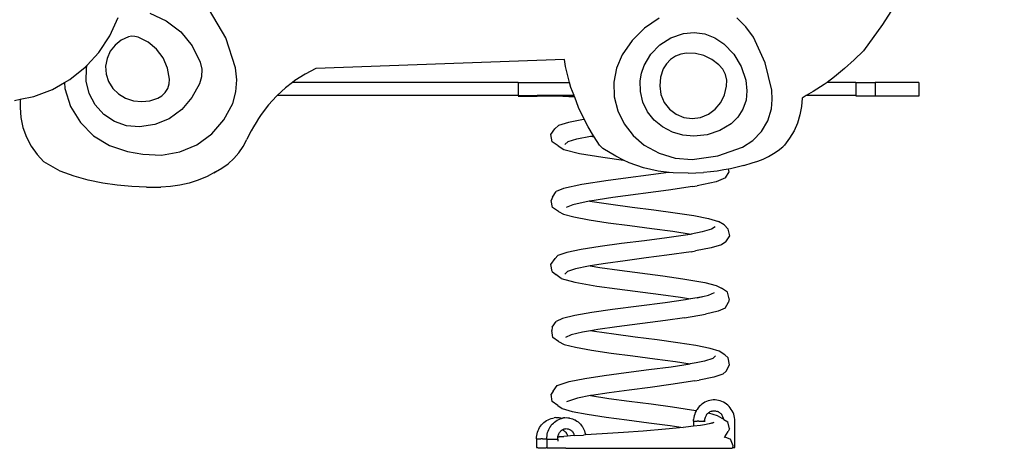
# Model space of a CAD drawing. Units: millimetres. Extents: x -515 to 1222, y 5 to 718.
# Drawn here: x 853 to 961, y 569 to 616 of the extents above; entities that cross this region are included whole.
import ezdxf

# ---------------------------------------------------------------- set-up
doc = ezdxf.new("R2010")
doc.units = ezdxf.units.MM
doc.header["$LTSCALE"] = 45
doc.header["$PDSIZE"] = -1
doc.layers.add('VP-SIDE', color=50, linetype='Continuous', plot=False)
doc.dimstyles.get("Standard").update_dxf_attribs({"dimtxt": 14, "dimasz": 20, "dimexe": 20, "dimexo": 50, "dimgap": 20, "dimtad": 0, "dimdec": 0, "dimzin": 0, "dimdsep": 46, "dimtxsty": 'Standard', "dimcen": -0.09, "dimadec": 0, "dimazin": 0, "dimtfac": 1, "dimtdec": 4, "dimtofl": 0, "dimtmove": 0, "dimatfit": 3, "dimfxl": 70, "dimfxlon": 1, "dimtolj": 1, "dimtzin": 0, "dimarcsym": 0})

# ---------------------------------------------------------------- blocks, each defined once
blk = doc.blocks.new('helikipoter_side')
at = {"color": 0}
for p, q in [((542.78, 254.26), (540.86, 251.25)), ((460.61, 252.47), (462.42, 251.64)), ((468.93, 249.79), (467.16, 252.79)), ((456.25, 250), (457.17, 251.99)), ((462.42, 251.64), (464, 250.43)), ((516.38, 251.94), (514.8, 250.85)), ((525.89, 250.99), (524.88, 251.96)), ((540.86, 251.25), (538.75, 248.37)), ((464, 250.43), (465.26, 248.9)), ((514.8, 250.85), (513.44, 249.5)), ((517.68, 249.79), (519.04, 250.25)), ((519.04, 250.25), (520.21, 250.36)), ((520.21, 250.36), (521.38, 250.2)), ((521.38, 250.2), (522.48, 249.79)), ((526.71, 249.86), (525.89, 250.99)), ((455.03, 248.17), (456.25, 250)), ((457.49, 249.53), (456.81, 248.99)), ((458.28, 249.88), (457.49, 249.53)), ((458.63, 249.95), (458.28, 249.88)), ((458.99, 249.94), (458.63, 249.95)), ((459.33, 249.86), (458.99, 249.94)), ((460.42, 249.31), (459.33, 249.86)), ((461.35, 248.54), (460.42, 249.31)), ((470.01, 246.48), (468.93, 249.79)), ((513.44, 249.5), (512.35, 247.92)), ((516.47, 249.02), (517.68, 249.79)), ((522.48, 249.79), (523.46, 249.13)), ((523.46, 249.13), (524.55, 247.99)), ((528.01, 247.05), (526.71, 249.86)), ((453.76, 246.79), (455.03, 248.17)), ((456.28, 248.31), (455.93, 247.52)), ((456.81, 248.99), (456.28, 248.31)), ((462.07, 247.57), (461.35, 248.54)), ((465.26, 248.9), (466.14, 247.12)), ((514.75, 246.74), (515.47, 247.98)), ((515.47, 247.98), (516.47, 249.02)), ((518.77, 248), (518.17, 247.76)), ((519.4, 248.1), (518.77, 248)), ((520.36, 248.06), (519.4, 248.1)), ((521.29, 247.83), (520.36, 248.06)), ((524.55, 247.99), (525.37, 246.63)), ((538.75, 248.37), (537.75, 247.36)), ((455.93, 247.52), (455.78, 246.66)), ((462.55, 246.45), (462.07, 247.57)), ((466.14, 247.12), (466.31, 246.33)), ((506.02, 247.42), (478.79, 246.4)), ((506.14, 246.62), (506.02, 247.42)), ((512.35, 247.92), (511.72, 246.47)), ((517.18, 246.94), (516.84, 246.39)), ((517.63, 247.4), (517.18, 246.94)), ((518.17, 247.76), (517.63, 247.4)), ((522.16, 247.41), (521.29, 247.83)), ((522.93, 246.83), (522.16, 247.41)), ((528.72, 244.03), (528.01, 247.05)), ((537.75, 247.36), (536.7, 246.4)), ((451.85, 245.2), (453.55, 246.56)), ((453.55, 246.56), (453.76, 246.79)), ((453.65, 245.04), (453.67, 246.44)), ((453.67, 246.44), (453.76, 246.79)), ((455.78, 246.66), (455.84, 245.8)), ((462.77, 245.26), (462.55, 246.45)), ((466.31, 246.33), (466.28, 245.52)), ((470.16, 245.17), (470.01, 246.48)), ((478.79, 246.4), (477.62, 245.8)), ((506.59, 244.9), (506.14, 246.62)), ((511.72, 246.47), (511.43, 244.91)), ((514.32, 245.06), (514.47, 245.92)), ((514.47, 245.92), (514.75, 246.74)), ((516.84, 246.39), (516.53, 245.47)), ((523.35, 246.34), (522.93, 246.83)), ((523.64, 245.76), (523.35, 246.34)), ((525.37, 246.63), (525.87, 245.13)), ((536.7, 246.4), (535.6, 245.51)), ((449.96, 244.13), (451.26, 244.87)), ((451.26, 244.87), (451.85, 245.2)), ((451.26, 244.87), (451.31, 244.22)), ((453.98, 243.67), (453.65, 245.04)), ((455.84, 245.8), (456.11, 244.98)), ((456.11, 244.98), (456.57, 244.24)), ((462.58, 244.24), (462.73, 244.74)), ((462.73, 244.74), (462.77, 245.26)), ((466.05, 244.75), (465.23, 243.25)), ((466.28, 245.52), (466.05, 244.75)), ((470.05, 243.86), (470.16, 245.17)), ((476.25, 244.9), (475.46, 244.29)), ((476.5, 245.09), (476.25, 244.9)), ((500.95, 244.9), (476.25, 244.9)), ((477.62, 245.8), (476.5, 245.09)), ((500.95, 244.9), (500.95, 243.45)), ((500.95, 244.9), (506.59, 244.9)), ((506.73, 244.34), (506.59, 244.9)), ((511.43, 244.91), (511.48, 243.33)), ((514.33, 243.88), (514.32, 245.06)), ((516.53, 245.47), (516.45, 244.51)), ((523.79, 245.13), (523.64, 245.76)), ((523.78, 244.48), (523.79, 245.13)), ((525.87, 245.13), (526, 243.98)), ((534.78, 244.9), (534.46, 244.67)), ((535.6, 245.51), (534.78, 244.9)), ((537.94, 244.9), (534.78, 244.9)), ((537.94, 244.9), (537.94, 243.45)), ((537.94, 244.9), (540.04, 244.9)), ((540.04, 244.9), (540.04, 243.39)), ((544.84, 244.9), (540.04, 244.9)), ((544.84, 244.9), (544.84, 243.39)), ((447.93, 243.36), (449.96, 244.13)), ((451.31, 244.22), (451.94, 242.26)), ((454.64, 242.43), (453.98, 243.67)), ((456.57, 244.24), (457.2, 243.64)), ((461.94, 243.43), (462.31, 243.8)), ((462.31, 243.8), (462.58, 244.24)), ((469.69, 242.6), (470.05, 243.86)), ((475.46, 244.29), (474.55, 243.45)), ((507.07, 243.45), (506.73, 244.34)), ((514.6, 242.73), (514.33, 243.88)), ((516.45, 244.51), (516.59, 243.56)), ((523.55, 243.55), (523.78, 244.48)), ((526, 243.98), (525.9, 242.95)), ((528.77, 243.02), (528.72, 244.03)), ((533.27, 243.89), (532.49, 243.45)), ((534.46, 244.67), (533.27, 243.89)), ((445.81, 242.92), (446.42, 243.05)), ((446.42, 243.05), (447.93, 243.36)), ((446.42, 243.05), (446.42, 242.16)), ((457.2, 243.64), (457.97, 243.18)), ((457.97, 243.18), (458.83, 242.89)), ((458.83, 242.89), (459.73, 242.79)), ((459.73, 242.79), (460.63, 242.88)), ((460.63, 242.88), (461.5, 243.16)), ((461.5, 243.16), (461.94, 243.43)), ((465.23, 243.25), (464.13, 241.93)), ((468.74, 240.8), (469.69, 242.6)), ((474.49, 243.4), (473.61, 242.42)), ((474.55, 243.45), (474.49, 243.4)), ((500.95, 243.45), (474.55, 243.45)), ((500.95, 243.45), (503.05, 243.45)), ((500.95, 243.39), (503.05, 243.39)), ((503.05, 243.45), (503.05, 243.39)), ((505.24, 243.45), (503.05, 243.45)), ((505.68, 243.39), (503.05, 243.39)), ((505.24, 243.45), (505.31, 243.42)), ((507.07, 243.45), (505.24, 243.45)), ((505.31, 243.42), (505.53, 243.42)), ((505.68, 243.39), (505.53, 243.42)), ((505.53, 243.42), (507.08, 243.42)), ((505.84, 243.35), (505.68, 243.39)), ((507.14, 243.26), (505.84, 243.35)), ((507.08, 243.42), (507.07, 243.45)), ((507.14, 243.26), (507.08, 243.42)), ((507.56, 242.13), (507.14, 243.26)), ((511.48, 243.33), (511.87, 241.78)), ((515.11, 241.67), (514.6, 242.73)), ((516.59, 243.56), (516.95, 242.71)), ((516.95, 242.71), (517.51, 241.98)), ((522.52, 241.96), (523.13, 242.7)), ((523.13, 242.7), (523.55, 243.55)), ((525.9, 242.95), (525.57, 241.96)), ((528.68, 242.01), (528.77, 243.02)), ((532.04, 243.18), (531.98, 242.25)), ((532.49, 243.45), (532.04, 243.18)), ((537.94, 243.45), (532.49, 243.45)), ((540.04, 243.39), (537.94, 243.39)), ((544.84, 243.39), (540.04, 243.39)), ((446.42, 242.16), (446.5, 241.05)), ((451.94, 242.26), (453.01, 240.5)), ((455.58, 241.38), (454.64, 242.43)), ((464.13, 241.93), (462.75, 240.92)), ((473.61, 242.42), (472.82, 241.37)), ((508.19, 240.85), (507.56, 242.13)), ((511.87, 241.78), (512.57, 240.34)), ((515.85, 240.75), (515.11, 241.67)), ((517.51, 241.98), (518.25, 241.42)), ((521.78, 241.4), (522.52, 241.96)), ((525.57, 241.96), (525.01, 241.09)), ((528.29, 240.7), (528.68, 242.01)), ((531.98, 242.25), (531.81, 241.33)), ((446.5, 241.05), (446.73, 239.96)), ((453.01, 240.5), (454.46, 239.04)), ((456.75, 240.6), (455.58, 241.38)), ((458.07, 240.13), (456.75, 240.6)), ((462.75, 240.92), (461.17, 240.27)), ((467.4, 239.27), (468.74, 240.8)), ((472.25, 240.49), (471.98, 240.03)), ((472.53, 240.93), (472.25, 240.49)), ((472.82, 241.37), (472.53, 240.93)), ((506.45, 240.51), (505.38, 240.18)), ((508.09, 240.84), (506.45, 240.51)), ((508.19, 240.85), (508.09, 240.84)), ((508.6, 240.02), (508.19, 240.85)), ((516.77, 240.01), (515.85, 240.75)), ((518.25, 241.42), (519.1, 241.06)), ((519.1, 241.06), (520.01, 240.94)), ((520.01, 240.94), (520.93, 241.05)), ((520.93, 241.05), (521.78, 241.4)), ((525.01, 241.09), (524.27, 240.37)), ((527.6, 239.52), (528.29, 240.7)), ((531.54, 240.43), (531.16, 239.58)), ((531.81, 241.33), (531.54, 240.43)), ((446.73, 239.96), (447.1, 238.91)), ((459.47, 240.01), (458.07, 240.13)), ((461.17, 240.27), (459.47, 240.01)), ((471.72, 239.58), (471.47, 239.11)), ((471.98, 240.03), (471.72, 239.58)), ((504.54, 239.18), (504.97, 239.82)), ((505.38, 240.18), (504.97, 239.82)), ((509.21, 239.05), (508.6, 240.02)), ((512.57, 240.34), (513.54, 239.07)), ((517.84, 239.46), (516.77, 240.01)), ((518.99, 239.12), (517.84, 239.46)), ((523.02, 239.61), (521.64, 239.15)), ((524.27, 240.37), (523.02, 239.61)), ((526.66, 238.54), (527.6, 239.52)), ((531.16, 239.58), (530.68, 238.77)), ((447.1, 238.91), (447.62, 237.92)), ((454.46, 239.04), (456.22, 237.97)), ((465.76, 238.07), (467.4, 239.27)), ((470.85, 237.89), (471.23, 238.65)), ((471.47, 239.11), (471.23, 238.65)), ((504.69, 238.4), (504.54, 239.18)), ((505.32, 237.95), (504.69, 238.4)), ((506.07, 238.09), (506.43, 238.42)), ((506.43, 238.42), (507.38, 238.71)), ((507.38, 238.71), (508.86, 239)), ((508.86, 239), (508.88, 239)), ((508.88, 239), (509.21, 239.05)), ((508.88, 239), (509.28, 238.94)), ((509.28, 238.94), (509.21, 239.05)), ((509.85, 238.03), (509.28, 238.94)), ((513.54, 239.07), (514.75, 238.03)), ((520.19, 239), (518.99, 239.12)), ((521.64, 239.15), (520.19, 239)), ((525.51, 237.81), (526.66, 238.54)), ((530.68, 238.77), (530.12, 238.03)), ((447.62, 237.92), (448.27, 237.01)), ((456.22, 237.97), (458.18, 237.34)), ((458.18, 237.34), (459.86, 237.03)), ((461.89, 236.93), (463.89, 237.28)), ((463.89, 237.28), (465.76, 238.07)), ((470.38, 237.19), (470.85, 237.89)), ((505.32, 237.95), (505.94, 237.53)), ((505.94, 237.53), (507.65, 237.11)), ((510.23, 237.67), (509.85, 238.03)), ((511.63, 236.8), (510.23, 237.67)), ((514.75, 238.03), (516.38, 237.13)), ((522.83, 236.84), (525.51, 237.81)), ((528.9, 237.09), (529.43, 237.44)), ((529.43, 237.44), (529.94, 237.82)), ((529.94, 237.82), (530.12, 238.03)), ((448.27, 237.01), (449.03, 236.2)), ((450.8, 235.16), (449.03, 236.2)), ((459.86, 237.03), (461.89, 236.93)), ((469.2, 235.99), (469.83, 236.55)), ((469.83, 236.55), (470.38, 237.19)), ((507.65, 237.11), (510.23, 236.69)), ((510.23, 236.69), (512.48, 236.39)), ((512.48, 236.39), (511.63, 236.8)), ((513.12, 236.09), (512.48, 236.39)), ((516.38, 237.13), (518.16, 236.6)), ((518.16, 236.6), (520.02, 236.46)), ((520.02, 236.46), (522.83, 236.84)), ((526.58, 236.07), (527.19, 236.26)), ((527.19, 236.26), (527.78, 236.5)), ((527.78, 236.5), (528.35, 236.78)), ((528.35, 236.78), (528.9, 237.09)), ((452.33, 234.64), (450.8, 235.16)), ((467.81, 235.09), (466.89, 234.59)), ((467.62, 234.98), (467.81, 235.09)), ((467.62, 234.98), (467.81, 235.09)), ((467.81, 235.09), (468.5, 235.51)), ((468.5, 235.51), (469.2, 235.99)), ((514.67, 235.54), (513.12, 236.09)), ((516.28, 235.17), (514.67, 235.54)), ((517.5, 235.02), (516.28, 235.17)), ((522, 235.09), (521.25, 235.02)), ((522.74, 235.18), (522, 235.09)), ((523.48, 235.3), (522.74, 235.18)), ((524, 235.4), (523.48, 235.3)), ((523.64, 234.44), (524.06, 235.09)), ((524.22, 235.44), (524, 235.4)), ((524.06, 235.09), (524, 235.4)), ((524.94, 235.61), (524.22, 235.44)), ((525.67, 235.8), (524.94, 235.61)), ((525.67, 235.8), (526.58, 236.07)), ((453.88, 234.2), (452.33, 234.64)), ((455.46, 233.87), (453.88, 234.2)), ((465.93, 234.18), (464.94, 233.85)), ((466.89, 234.59), (465.93, 234.18)), ((510.79, 234.14), (507.94, 233.7)), ((517.42, 235.01), (510.79, 234.14)), ((517.5, 235.02), (517.42, 235.01)), ((517.92, 234.97), (517.5, 235.02)), ((519.57, 234.95), (517.92, 234.97)), ((519.57, 234.95), (521.25, 235.02)), ((522.64, 234), (520.55, 233.56)), ((523.64, 234.44), (522.64, 234)), ((457.05, 233.62), (455.46, 233.87)), ((458.66, 233.48), (457.05, 233.62)), ((460.27, 233.43), (458.66, 233.48)), ((460.27, 233.43), (461.84, 233.43)), ((462.88, 233.48), (461.84, 233.43)), ((463.92, 233.62), (462.88, 233.48)), ((464.94, 233.85), (463.92, 233.62)), ((504.7, 232.31), (505.13, 232.94)), ((505.93, 233.27), (505.13, 232.94)), ((507.94, 233.7), (505.93, 233.27)), ((517.4, 233.08), (511.31, 232.28)), ((520.05, 233.48), (517.4, 233.08)), ((520.05, 233.48), (520.55, 233.56)), ((504.7, 232.31), (504.58, 231.97)), ((504.72, 231.2), (504.58, 231.97)), ((508.74, 231.88), (506.92, 231.49)), ((508.8, 231.89), (508.74, 231.88)), ((511.31, 232.28), (508.8, 231.89)), ((508.8, 231.89), (509.04, 231.85)), ((509.04, 231.85), (511.1, 231.54)), ((505.35, 230.77), (504.72, 231.2)), ((505.35, 230.77), (505.91, 230.45)), ((506.92, 231.49), (506.21, 231.2)), ((511.1, 231.54), (513.42, 231.23)), ((513.42, 231.23), (515.82, 230.92)), ((515.82, 230.92), (518.14, 230.61)), ((505.91, 230.45), (507.03, 230.15)), ((507.03, 230.15), (508.73, 229.83)), ((508.73, 229.83), (510.82, 229.52)), ((518.14, 230.61), (520.18, 230.3)), ((520.18, 230.3), (521.8, 229.99)), ((521.8, 229.99), (522.87, 229.67)), ((523.5, 229.28), (522.87, 229.67)), ((510.82, 229.52), (513.17, 229.21)), ((513.17, 229.21), (515.58, 228.9)), ((515.58, 228.9), (517.88, 228.59)), ((517.88, 228.59), (519.9, 228.28)), ((522.12, 228.8), (521.11, 228.51)), ((522.54, 229.09), (522.12, 228.8)), ((523.5, 229.28), (523.95, 228.83)), ((524.12, 228.07), (523.95, 228.83)), ((514.78, 227.55), (512.28, 227.23)), ((517.24, 227.87), (514.78, 227.55)), ((519.79, 228.25), (517.24, 227.87)), ((520.07, 228.29), (519.79, 228.25)), ((519.91, 228.28), (519.79, 228.25)), ((519.9, 228.28), (519.91, 228.28)), ((521.11, 228.51), (519.91, 228.28)), ((523.7, 227.42), (524.12, 228.07)), ((507.86, 226.58), (506.29, 226.25)), ((509.92, 226.9), (507.86, 226.58)), ((512.28, 227.23), (509.92, 226.9)), ((519.89, 226.35), (520.37, 226.43)), ((522.08, 226.76), (520.37, 226.43)), ((523.22, 227.09), (522.08, 226.76)), ((523.7, 227.42), (523.22, 227.09)), ((504.54, 224.96), (504.99, 225.6)), ((505.3, 225.93), (504.99, 225.6)), ((506.29, 226.25), (505.3, 225.93)), ((512.66, 225.36), (510.5, 225.07)), ((514.96, 225.66), (512.66, 225.36)), ((517.23, 225.96), (514.96, 225.66)), ((519.89, 226.35), (517.23, 225.96)), ((504.67, 224.19), (504.54, 224.96)), ((507.22, 224.48), (506.34, 224.18)), ((508.64, 224.77), (507.22, 224.48)), ((508.83, 224.8), (508.64, 224.77)), ((510.5, 225.07), (508.83, 224.8)), ((508.83, 224.8), (509.88, 224.62)), ((509.88, 224.62), (512.06, 224.31)), ((512.06, 224.31), (516.81, 223.7)), ((504.67, 224.19), (505.07, 223.85)), ((505.67, 223.43), (505.07, 223.85)), ((505.67, 223.43), (507.15, 223.01)), ((506.34, 224.18), (506.06, 223.89)), ((516.81, 223.7), (518.98, 223.39)), ((518.98, 223.39), (521.39, 222.98)), ((507.15, 223.01), (509.56, 222.59)), ((509.56, 222.59), (511.79, 222.28)), ((511.79, 222.28), (516.58, 221.66)), ((521.39, 222.98), (522.62, 222.66)), ((522.62, 222.66), (523.23, 222.35)), ((523.88, 221.93), (523.23, 222.35)), ((516.58, 221.66), (518.73, 221.36)), ((519.28, 221.08), (517.03, 220.75)), ((518.73, 221.36), (519.81, 221.17)), ((519.81, 221.17), (519.28, 221.08)), ((520.57, 221.3), (519.81, 221.17)), ((520.57, 221.3), (521.79, 221.59)), ((521.13, 221.4), (520.57, 221.3)), ((521.79, 221.59), (522.45, 221.88)), ((524.05, 221.17), (523.88, 221.93)), ((524.05, 221.17), (524, 220.83)), ((511.28, 220), (509.03, 219.68)), ((517.03, 220.75), (511.28, 220)), ((523.6, 220.18), (522.85, 219.85)), ((523.6, 220.18), (524, 220.83)), ((505.81, 219.03), (505.11, 218.71)), ((507.16, 219.35), (505.81, 219.03)), ((509.03, 219.68), (507.16, 219.35)), ((519.16, 219.12), (517.07, 218.82)), ((519.16, 219.12), (521.48, 219.52)), ((522.85, 219.85), (521.48, 219.52)), ((504.67, 218.07), (504.62, 217.73)), ((504.67, 218.07), (505.11, 218.71)), ((509.68, 217.83), (508.89, 217.69)), ((511.74, 218.12), (509.68, 217.83)), ((517.07, 218.82), (511.74, 218.12)), ((504.74, 216.96), (504.62, 217.73)), ((505.36, 216.51), (504.74, 216.96)), ((506.77, 217.24), (506.14, 216.95)), ((507.99, 217.53), (506.77, 217.24)), ((508.89, 217.69), (507.99, 217.53)), ((509.32, 217.61), (508.89, 217.69)), ((511.43, 217.31), (509.32, 217.61)), ((513.77, 217), (511.43, 217.31)), ((516.16, 216.69), (513.77, 217)), ((505.36, 216.51), (505.99, 216.2)), ((505.99, 216.2), (507.23, 215.88)), ((507.23, 215.88), (508.99, 215.57)), ((518.44, 216.38), (516.16, 216.69)), ((520.42, 216.07), (518.44, 216.38)), ((521.97, 215.75), (520.42, 216.07)), ((522.95, 215.44), (521.97, 215.75)), ((508.99, 215.57), (511.14, 215.25)), ((511.14, 215.25), (513.51, 214.94)), ((513.51, 214.94), (515.92, 214.63)), ((515.92, 214.63), (518.19, 214.32)), ((522.25, 214.66), (521.37, 214.37)), ((522.56, 214.95), (522.25, 214.66)), ((523.57, 215.05), (522.95, 215.44)), ((523.57, 215.05), (523.94, 214.71)), ((524.11, 213.94), (523.94, 214.71)), ((515.27, 213.43), (517.69, 213.75)), ((517.69, 213.75), (519.77, 214.07)), ((518.19, 214.32), (519.77, 214.07)), ((520.45, 214.18), (519.77, 214.07)), ((521.37, 214.37), (520.45, 214.18)), ((523.71, 213.27), (524.11, 213.94)), ((506.55, 212.13), (508.24, 212.46)), ((508.24, 212.46), (510.36, 212.78)), ((510.36, 212.78), (512.76, 213.11)), ((512.76, 213.11), (515.27, 213.43)), ((522.38, 212.62), (520.77, 212.29)), ((523.37, 212.94), (522.38, 212.62)), ((523.71, 213.27), (523.37, 212.94)), ((504.8, 211.08), (505.23, 211.7)), ((505.23, 211.7), (506.55, 212.13)), ((515.42, 211.49), (513.11, 211.19)), ((517.66, 211.79), (515.42, 211.49)), ((520.28, 212.19), (517.66, 211.79)), ((520.28, 212.19), (520.77, 212.29)), ((504.8, 211.08), (504.56, 210.73)), ((504.69, 209.95), (504.56, 210.73)), ((507.46, 210.31), (506.25, 209.91)), ((508.87, 210.58), (507.46, 210.31)), ((508.97, 210.6), (508.87, 210.58)), ((508.87, 210.58), (510.87, 210.28)), ((510.9, 210.9), (508.97, 210.6)), ((510.87, 210.28), (513.11, 209.98)), ((513.11, 211.19), (510.9, 210.9)), ((505.31, 209.49), (504.69, 209.95)), ((505.31, 209.49), (505.77, 209.18)), ((505.77, 209.18), (506.87, 208.86)), ((513.11, 209.98), (515.51, 209.67)), ((515.51, 209.67), (517.84, 209.36)), ((517.84, 209.36), (519.92, 209.04)), ((520.65, 209.23), (520.54, 209.07)), ((520.77, 209.38), (520.65, 209.23)), ((520.91, 209.51), (520.77, 209.38)), ((521.06, 209.64), (520.91, 209.51)), ((521.07, 209.65), (521.06, 209.64)), ((521.23, 209.76), (521.07, 209.65)), ((521.4, 209.86), (521.23, 209.76)), ((521.57, 209.94), (521.4, 209.86)), ((521.75, 210), (521.57, 209.94)), ((521.93, 210.06), (521.75, 210)), ((522.12, 210.09), (521.93, 210.06)), ((522.31, 210.11), (522.12, 210.09)), ((522.5, 210.11), (522.31, 210.11)), ((522.52, 210.11), (522.5, 210.11)), ((522.71, 210.09), (522.52, 210.11)), ((522.9, 210.06), (522.71, 210.09)), ((523.08, 210.01), (522.9, 210.06)), ((523.26, 209.94), (523.08, 210.01)), ((523.43, 209.86), (523.26, 209.94)), ((523.6, 209.76), (523.43, 209.86)), ((523.76, 209.65), (523.6, 209.76)), ((523.77, 209.64), (523.76, 209.65)), ((523.92, 209.52), (523.77, 209.64)), ((524.06, 209.38), (523.92, 209.52)), ((524.18, 209.24), (524.06, 209.38)), ((524.29, 209.08), (524.18, 209.24)), ((504.56, 208.07), (504.73, 208.12)), ((504.73, 208.12), (504.91, 208.16)), ((505.09, 208.18), (504.91, 208.16)), ((505.09, 208.18), (505.27, 208.19)), ((505.27, 208.19), (505.45, 208.18)), ((505.45, 208.18), (505.63, 208.16)), ((505.54, 208.04), (505.7, 208.09)), ((505.63, 208.16), (505.81, 208.12)), ((505.82, 208.12), (505.7, 208.09)), ((505.81, 208.12), (505.82, 208.12)), ((505.86, 208.13), (505.82, 208.12)), ((505.86, 208.13), (505.9, 208.14)), ((506.06, 208.16), (505.9, 208.14)), ((506.06, 208.16), (506.22, 208.17)), ((506.22, 208.17), (506.39, 208.16)), ((506.39, 208.16), (506.55, 208.14)), ((506.59, 208.13), (506.55, 208.14)), ((506.59, 208.13), (506.75, 208.09)), ((506.75, 208.09), (506.9, 208.05)), ((506.87, 208.86), (508.51, 208.55)), ((508.51, 208.55), (510.58, 208.23)), ((510.58, 208.23), (512.85, 207.93)), ((519.92, 209.04), (520.46, 208.94)), ((520.19, 208.17), (520.16, 207.98)), ((520.23, 208.36), (520.19, 208.17)), ((520.28, 208.55), (520.23, 208.36)), ((520.35, 208.73), (520.28, 208.55)), ((520.44, 208.91), (520.35, 208.73)), ((520.46, 208.94), (520.44, 208.91)), ((520.54, 209.07), (520.46, 208.94)), ((521.42, 208.17), (521.39, 208.07)), ((521.45, 208.26), (521.42, 208.17)), ((521.49, 208.34), (521.45, 208.26)), ((521.54, 208.42), (521.49, 208.34)), ((521.59, 208.5), (521.54, 208.42)), ((521.65, 208.57), (521.59, 208.5)), ((521.72, 208.64), (521.65, 208.57)), ((521.78, 208.68), (521.72, 208.64)), ((521.79, 208.7), (521.78, 208.68)), ((521.78, 208.68), (522.75, 208.42)), ((521.87, 208.75), (521.79, 208.7)), ((521.95, 208.8), (521.87, 208.75)), ((522.04, 208.84), (521.95, 208.8)), ((522.12, 208.87), (522.04, 208.84)), ((522.12, 208.87), (522.19, 208.89)), ((522.19, 208.89), (522.28, 208.9)), ((522.28, 208.9), (522.37, 208.91)), ((522.37, 208.91), (522.46, 208.91)), ((522.46, 208.91), (522.55, 208.9)), ((522.55, 208.9), (522.64, 208.89)), ((522.64, 208.89), (522.73, 208.86)), ((522.79, 208.84), (522.73, 208.86)), ((522.75, 208.42), (523.27, 208.1)), ((522.88, 208.8), (522.79, 208.84)), ((522.96, 208.75), (522.88, 208.8)), ((523.04, 208.7), (522.96, 208.75)), ((523.11, 208.64), (523.04, 208.7)), ((523.18, 208.57), (523.11, 208.64)), ((523.24, 208.5), (523.18, 208.57)), ((523.29, 208.42), (523.24, 208.5)), ((523.46, 207.98), (523.27, 208.1)), ((523.34, 208.34), (523.29, 208.42)), ((523.38, 208.26), (523.34, 208.34)), ((523.41, 208.18), (523.38, 208.26)), ((523.44, 208.08), (523.41, 208.18)), ((524.39, 208.91), (524.29, 209.08)), ((524.48, 208.74), (524.39, 208.91)), ((524.55, 208.56), (524.48, 208.74)), ((524.6, 208.37), (524.55, 208.56)), ((524.64, 208.18), (524.6, 208.37)), ((524.67, 207.98), (524.64, 208.18)), ((503.21, 206.92), (503.3, 207.08)), ((503.3, 207.08), (503.4, 207.23)), ((503.4, 207.23), (503.51, 207.37)), ((503.51, 207.37), (503.63, 207.51)), ((503.63, 207.51), (503.77, 207.63)), ((503.77, 207.63), (503.91, 207.74)), ((503.91, 207.74), (504.06, 207.85)), ((504.06, 207.85), (504.22, 207.93)), ((504.22, 207.93), (504.39, 208.01)), ((504.31, 206.86), (504.38, 207.02)), ((504.38, 207.02), (504.47, 207.16)), ((504.39, 208.01), (504.56, 208.07)), ((504.48, 207.18), (504.47, 207.16)), ((504.48, 207.18), (504.58, 207.33)), ((504.58, 207.33), (504.69, 207.46)), ((504.69, 207.46), (504.81, 207.58)), ((504.81, 207.58), (504.94, 207.69)), ((504.94, 207.69), (505.07, 207.79)), ((505.07, 207.79), (505.21, 207.88)), ((505.24, 207.9), (505.21, 207.88)), ((505.24, 207.9), (505.39, 207.98)), ((505.39, 207.98), (505.54, 208.04)), ((506.9, 208.05), (507.06, 207.98)), ((507.06, 207.98), (507.2, 207.91)), ((507.24, 207.89), (507.2, 207.91)), ((507.24, 207.89), (507.38, 207.8)), ((507.38, 207.8), (507.51, 207.7)), ((507.51, 207.7), (507.64, 207.59)), ((507.64, 207.59), (507.76, 207.47)), ((507.76, 207.47), (507.86, 207.34)), ((507.86, 207.34), (507.96, 207.19)), ((507.98, 207.17), (507.96, 207.19)), ((507.98, 207.17), (508.06, 207.03)), ((508.06, 207.03), (508.14, 206.87)), ((512.85, 207.93), (515.26, 207.62)), ((515.26, 207.62), (517.59, 207.31)), ((519.03, 207.09), (517.07, 206.91)), ((517.59, 207.31), (519.03, 207.09)), ((519.3, 207.12), (519.03, 207.09)), ((520.16, 207.22), (519.3, 207.12)), ((520.16, 207.78), (520.16, 207.98)), ((520.16, 207.78), (520.17, 207.78)), ((520.16, 207.78), (520.16, 207.6)), ((520.16, 207.6), (520.16, 207.22)), ((520.92, 207.3), (520.16, 207.22)), ((520.17, 207.78), (520.19, 207.78)), ((520.19, 207.78), (520.24, 207.78)), ((520.24, 207.78), (520.3, 207.78)), ((520.3, 207.78), (520.37, 207.78)), ((520.37, 207.78), (520.45, 207.78)), ((520.45, 207.78), (520.54, 207.78)), ((520.74, 207.78), (520.54, 207.78)), ((520.74, 207.78), (520.85, 207.78)), ((520.85, 207.78), (521.04, 207.78)), ((521.35, 207.39), (520.92, 207.3)), ((521.04, 207.78), (521.12, 207.78)), ((521.12, 207.78), (521.2, 207.78)), ((521.26, 207.78), (521.2, 207.78)), ((521.26, 207.78), (521.31, 207.78)), ((521.31, 207.78), (521.34, 207.78)), ((521.34, 207.78), (521.35, 207.78)), ((521.36, 207.88), (521.35, 207.78)), ((521.35, 207.78), (521.35, 207.71)), ((521.86, 207.48), (521.35, 207.39)), ((521.35, 207.41), (521.35, 207.39)), ((521.37, 207.98), (521.36, 207.88)), ((521.39, 208.07), (521.37, 207.98)), ((522.39, 207.65), (521.86, 207.48)), ((522.32, 207.57), (521.86, 207.48)), ((523.46, 207.98), (523.44, 208.08)), ((523.46, 207.98), (523.92, 207.71)), ((524.09, 206.95), (523.92, 207.71)), ((524.67, 207.79), (524.67, 207.98)), ((524.67, 204.91), (524.67, 207.79)), ((502.96, 206.04), (502.98, 206.23)), ((502.96, 205.86), (502.96, 206.04)), ((502.98, 206.23), (503.02, 206.4)), ((503.02, 206.4), (503.07, 206.58)), ((503.07, 206.58), (503.13, 206.75)), ((503.13, 206.75), (503.21, 206.92)), ((503.21, 206.92), (503.21, 206.92)), ((504.09, 206.01), (504.11, 206.19)), ((504.09, 205.86), (504.09, 206.01)), ((504.11, 206.19), (504.14, 206.36)), ((504.14, 206.36), (504.18, 206.53)), ((504.18, 206.53), (504.24, 206.7)), ((504.24, 206.7), (504.31, 206.86)), ((505.28, 205.9), (505.29, 205.93)), ((505.51, 206.11), (505.29, 206.01)), ((505.6, 206.08), (505.29, 206.01)), ((505.29, 206.01), (505.3, 206.02)), ((505.29, 205.93), (505.29, 206.01)), ((505.29, 206.01), (505.29, 206.01)), ((505.3, 206.02), (505.31, 206.11)), ((505.31, 206.11), (505.33, 206.2)), ((505.33, 206.2), (505.36, 206.29)), ((505.36, 206.29), (505.4, 206.38)), ((505.4, 206.38), (505.44, 206.46)), ((505.44, 206.46), (505.49, 206.54)), ((505.49, 206.54), (505.52, 206.59)), ((505.51, 206.11), (505.95, 206.11)), ((505.52, 206.59), (505.58, 206.65)), ((505.58, 206.65), (505.64, 206.72)), ((505.95, 206.11), (505.6, 206.08)), ((505.64, 206.72), (505.7, 206.77)), ((505.7, 206.77), (505.77, 206.82)), ((505.77, 206.82), (505.81, 206.85)), ((505.84, 206.87), (505.81, 206.85)), ((505.81, 206.85), (505.86, 206.83)), ((505.84, 206.87), (505.88, 206.89)), ((505.86, 206.83), (505.93, 206.78)), ((505.95, 206.92), (505.88, 206.89)), ((505.93, 206.78), (506, 206.72)), ((505.95, 206.92), (506.03, 206.94)), ((506.36, 206.14), (505.95, 206.11)), ((506, 206.72), (506.07, 206.66)), ((506.03, 206.94), (506.11, 206.96)), ((506.07, 206.66), (506.13, 206.6)), ((506.11, 206.96), (506.14, 206.96)), ((506.13, 206.6), (506.18, 206.53)), ((506.14, 206.96), (506.22, 206.97)), ((506.18, 206.53), (506.23, 206.45)), ((506.22, 206.97), (506.3, 206.96)), ((506.23, 206.45), (506.27, 206.38)), ((506.27, 206.38), (506.31, 206.3)), ((506.3, 206.96), (506.38, 206.95)), ((506.31, 206.3), (506.34, 206.21)), ((506.34, 206.21), (506.36, 206.14)), ((506.69, 206.17), (506.36, 206.14)), ((506.38, 206.95), (506.42, 206.95)), ((506.42, 206.95), (506.49, 206.92)), ((506.49, 206.92), (506.57, 206.89)), ((506.57, 206.89), (506.64, 206.85)), ((506.64, 206.85), (506.68, 206.83)), ((506.68, 206.83), (506.75, 206.78)), ((507.12, 206.2), (506.69, 206.17)), ((506.75, 206.78), (506.81, 206.72)), ((506.81, 206.72), (506.87, 206.66)), ((506.87, 206.66), (506.92, 206.6)), ((506.92, 206.6), (506.97, 206.52)), ((506.97, 206.52), (507.01, 206.47)), ((507.01, 206.47), (507.05, 206.39)), ((507.08, 206.3), (507.05, 206.39)), ((507.08, 206.3), (507.11, 206.21)), ((507.11, 206.21), (507.12, 206.2)), ((507.12, 206.2), (508.09, 206.26)), ((508.32, 206.28), (508.09, 206.26)), ((508.14, 206.87), (508.21, 206.71)), ((508.21, 206.71), (508.26, 206.54)), ((508.26, 206.54), (508.31, 206.37)), ((508.31, 206.37), (508.32, 206.28)), ((510.14, 206.41), (508.32, 206.28)), ((512.49, 206.56), (510.14, 206.41)), ((514.63, 206.7), (512.49, 206.56)), ((517.07, 206.91), (514.63, 206.7)), ((523.54, 205.99), (523.59, 206.07)), ((523.59, 206.07), (523.93, 206.64)), ((523.59, 206.07), (524.21, 205.8)), ((524.09, 206.95), (523.93, 206.64)), ((502.96, 205.86), (502.95, 204.89)), ((502.95, 204.89), (502.97, 204.89)), ((502.96, 205.86), (502.97, 205.86)), ((502.97, 205.86), (503, 205.86)), ((502.97, 204.89), (503, 204.89)), ((503, 205.86), (503.04, 205.86)), ((503, 204.89), (503.07, 204.89)), ((503.04, 205.86), (503.1, 205.86)), ((503.07, 204.89), (503.15, 204.88)), ((503.1, 205.86), (503.17, 205.86)), ((503.15, 204.88), (503.26, 204.88)), ((503.17, 205.86), (503.24, 205.86)), ((503.24, 205.86), (503.42, 205.86)), ((503.26, 204.88), (503.38, 204.88)), ((503.38, 204.88), (503.51, 204.88)), ((503.6, 205.86), (503.42, 205.86)), ((503.51, 204.88), (503.64, 204.88)), ((503.6, 205.86), (503.79, 205.86)), ((503.64, 204.88), (503.76, 204.88)), ((503.76, 204.88), (503.88, 204.88)), ((503.79, 205.86), (503.87, 205.86)), ((503.87, 205.86), (503.94, 205.86)), ((503.88, 204.88), (503.98, 204.88)), ((503.94, 205.86), (504.01, 205.86)), ((503.98, 204.88), (504.06, 204.89)), ((504.01, 205.86), (504.06, 205.86)), ((504.06, 205.86), (504.09, 205.86)), ((504.06, 204.89), (504.09, 204.89)), ((504.09, 205.83), (504.09, 205.86)), ((504.09, 205.83), (504.11, 205.83)), ((504.09, 205.83), (504.09, 205.83)), ((504.09, 205.83), (504.09, 204.89)), ((504.09, 204.89), (504.09, 204.86)), ((504.09, 204.86), (504.12, 204.86)), ((504.09, 204.86), (504.09, 204.86)), ((504.11, 205.83), (504.15, 205.83)), ((504.12, 204.86), (504.18, 204.86)), ((504.15, 205.83), (504.2, 205.83)), ((504.18, 204.86), (504.26, 204.86)), ((504.2, 205.83), (504.26, 205.83)), ((504.26, 205.83), (504.33, 205.83)), ((504.26, 204.86), (504.37, 204.86)), ((504.33, 205.83), (504.5, 205.83)), ((504.37, 204.86), (504.48, 204.86)), ((504.48, 204.86), (504.6, 204.86)), ((504.5, 205.83), (504.68, 205.83)), ((504.6, 204.86), (504.61, 204.83)), ((504.6, 204.86), (504.61, 204.86)), ((504.61, 204.86), (504.74, 204.86)), ((504.61, 204.83), (504.61, 204.86)), ((504.68, 205.83), (504.87, 205.83)), ((504.74, 204.86), (504.81, 204.86)), ((504.81, 204.86), (504.86, 204.86)), ((504.86, 204.86), (504.98, 204.86)), ((504.87, 205.83), (505.03, 205.83)), ((504.98, 204.86), (505.02, 204.86)), ((505.02, 204.86), (505.09, 204.86)), ((505.03, 205.83), (505.11, 205.83)), ((505.09, 204.86), (505.17, 204.86)), ((505.11, 205.83), (505.17, 205.83)), ((505.17, 205.83), (505.22, 205.83)), ((505.17, 204.86), (505.24, 204.86)), ((505.22, 205.83), (505.25, 205.83)), ((505.24, 204.86), (505.26, 204.86)), ((505.25, 205.83), (505.27, 205.83)), ((505.27, 205.83), (505.28, 205.83)), ((505.28, 205.83), (505.28, 205.9)), ((505.28, 205.83), (505.28, 205.76)), ((505.28, 205.76), (505.28, 205.61)), ((524.5, 205.07), (524.21, 205.8)), ((524.4, 204.81), (524.44, 204.91)), ((524.44, 204.91), (524.5, 205.07)), ((524.44, 204.91), (524.49, 204.91)), ((524.49, 204.91), (524.58, 204.91)), ((524.58, 204.91), (524.64, 204.91)), ((524.64, 204.91), (524.67, 204.91)), ((504.61, 204.81), (504.61, 204.83)), ((504.88, 204.81), (504.61, 204.81)), ((505, 204.81), (504.88, 204.81)), ((505.67, 204.81), (505, 204.81)), ((506.17, 204.81), (505.67, 204.81)), ((506.17, 204.81), (506.5, 204.81)), ((506.5, 204.81), (524.4, 204.81))]:
    blk.add_line(p, q, dxfattribs=at)
blk = doc.blocks.new('*D1374')
at = {"layer": 'Defpoints', "color": 0}
for p in [(901.39, 704.7), (1058.08, 704.7), (835.28, 569.21)]:
    blk.add_point(p, dxfattribs=at)
at = {"layer": 'VP-SIDE', "color": 0, "lineweight": -2}
for p, q in [((988.08, 704.7), (1078.08, 704.7)), ((1058.08, 684.7), (1058.08, 673.61)), ((1058.08, 589.21), (1058.08, 603.28)), ((988.08, 569.21), (1078.08, 569.21))]:
    blk.add_line(p, q, dxfattribs=at)
at = {"layer": 'VP-SIDE', "color": 0}
for points in [[(1061.42, 684.7), (1054.75, 684.7), (1058.08, 704.7)], [(1054.75, 589.21), (1061.42, 589.21), (1058.08, 569.21)]]:
    blk.add_solid(points, dxfattribs=at)
at = {"layer": 'VP-SIDE', "color": 0, "insert": (1058.08, 638.44), "char_height": 14, "attachment_point": 5, "rotation": 90}
blk.add_mtext('\\A1;140', dxfattribs=at)

msp = doc.modelspace()

# ---------------------------------------------------------------- block references
at = {"layer": 'VP-SIDE', "color": 0}
msp.add_blockref('helikipoter_side', (406.72, 364.4), dxfattribs=at)

# ---------------------------------------------------------------- dimensions: what is measured, and where the dimension line sits
dim = msp.add_linear_dim(base=(1058.08, 704.7), p1=(835.28, 569.21), p2=(901.39, 704.7), angle=90, text='140', dimstyle='Standard', dxfattribs=at)
dim.commit()
dim.dimension.update_dxf_attribs({"geometry": '*D1374', "text_midpoint": (1058.08, 638.44), "dimtype": 160})

doc.saveas('drawing.dxf')
